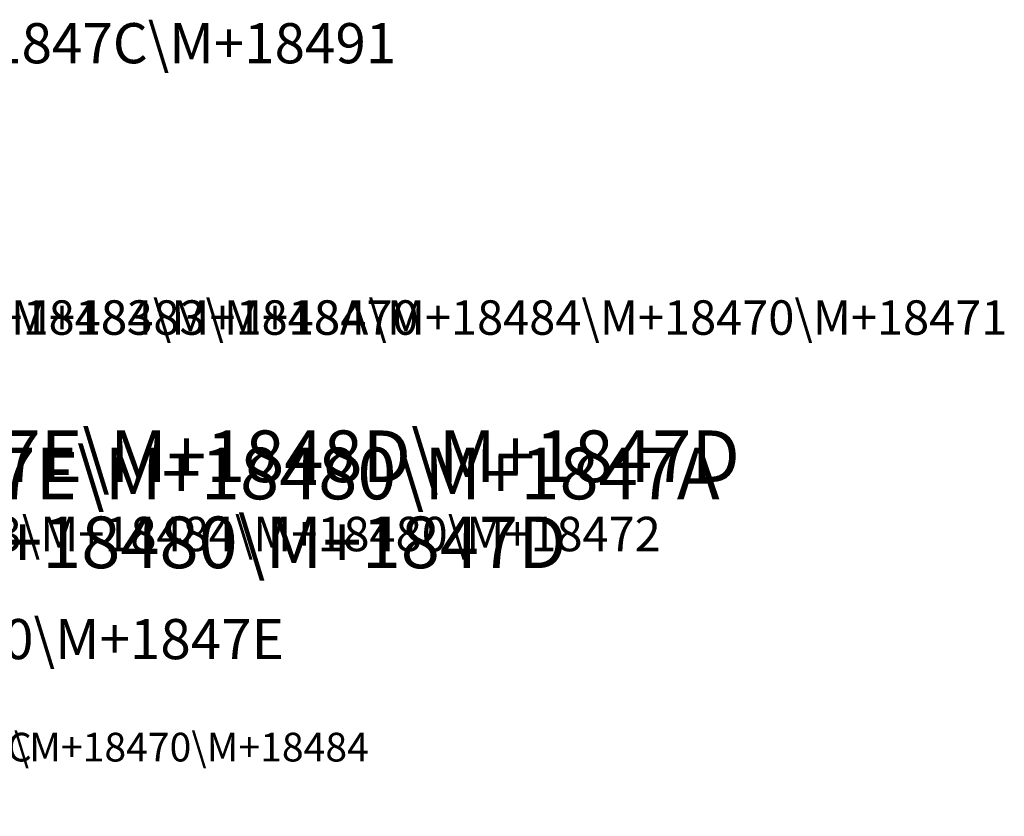
# Model space of a CAD drawing. Units: millimetres. Extents: x -135 to 2682, y -16 to 1848.
# Drawn here: x 2228 to 2682, y -16 to 352 of the extents above; entities that cross this region are included whole.
import ezdxf

# ---------------------------------------------------------------- set-up
doc = ezdxf.new("R2010")
doc.units = ezdxf.units.MM
doc.header["$LTSCALE"] = 5
doc.layers.add('FORMAT', color=7, linetype='Continuous')
doc.styles.add('SLDTEXTSTYLE0', font='TXT', dxfattribs={"width": 0.7, "bigfont": 'bigfont'})
doc.styles.add('SLDTEXTSTYLE1', font='TXT', dxfattribs={"width": 0.7})

# ---------------------------------------------------------------- blocks, each defined once
blk = doc.blocks.new('SW_NOTE_0')
at = {"layer": 'FORMAT', "color": 0, "char_height": 23.8125, "attachment_point": 2, "style": 'SLDTEXTSTYLE0'}
for s, insert in [('\\M+1844C\\M+18480\\M+18484\\M+18480\\M+1847B \\M+18472\\M+18480\\M+18474\\M+18480\\M+18480\\M+18484\\M+18472\\M+18480\\M+18474\\M+1847E\\M+18480\\M+1847A \\M+18483', (136.92, 30.6)), ('\\M+18472\\M+18475\\M+18482\\M+18484\\M+18479\\M+1847B\\M+18470\\M+1847C\\M+1848E\\M+1847E\\M+1848D\\M+1847D \\M+18472\\M+18480\\M+18474\\M+18480\\M+18480\\M+18484\\M+18472\\M+18480\\M+18474\\M+18480\\M+1847D', (139.24, -1.15))]:
    blk.add_mtext(s, dxfattribs=dict(at, insert=insert))
blk = doc.blocks.new('SW_NOTE_1')
at = {"layer": 'FORMAT', "color": 0, "attachment_point": 1}
for s, insert, char_height, style in [('1.', (-50, 23.8), 18.521, 'SLDTEXTSTYLE1'), ('* - \\M+18451\\M+18470\\M+18478\\M+1847D\\M+18475\\M+18482\\M+1848D \\M+18474\\M+1847C\\M+18491 \\M+18483\\M+18481\\M+18482\\M+18470\\M+18472\\M+18480\\M+1847B', (0, 23.8), 18.52083, 'SLDTEXTSTYLE0')]:
    blk.add_mtext(s, dxfattribs=dict(at, insert=insert, char_height=char_height, style=style))

msp = doc.modelspace()

# ---------------------------------------------------------------- block references
at = {"layer": 'FORMAT'}
msp.add_blockref('SW_NOTE_1', (1209.58, 326.33), dxfattribs=at)
at = {"layer": 'FORMAT', "color": 7}
msp.add_blockref('SW_NOTE_0', (1528.56, 163.46), dxfattribs=at)

# ---------------------------------------------------------------- texts
at = {"layer": 'FORMAT', "color": 7, "style": 'SLDTEXTSTYLE0'}
for s, insert, char_height, attachment_point in [('\\M+1844D\\M+18470\\M+18483\\M+18483\\M+18470', (1917.94, 222.31), 15.875, 1), ('\\M+1844D\\M+18470\\M+18483\\M+1848A\\M+18484\\M+18470\\M+18471', (1991.89, 222.31), 15.875, 1), ('\\M+1844C\\M+18479\\M+18483\\M+18484\\M+18480\\M+18472', (1932.52, 122.48), 15.875, 1), ('\\M+18450\\M+18480\\M+1847C\\M+18479\\M+1847D\\M+18475\\M+18482\\M+18471\\M+18475\\M+18484\\M+18480\\M+1847E \\M+18452\\M+18453\\M+1844F 72566411-02.01-2012', (1659.22, 75.36), 18.52083, 2), ('\\M+1844B\\M+18480\\M+18481\\M+18479\\M+18482\\M+18480\\M+18472\\M+18470\\M+1847C', (1493.73, 22.89), 13.2292, 1), ('\\M+18455\\M+18480\\M+18482\\M+1847D\\M+18470\\M+18484 \\M+184403', (1895.52, 22.89), 13.2292, 1)]:
    msp.add_mtext(s, dxfattribs=dict(at, insert=insert, char_height=char_height, attachment_point=attachment_point))

doc.saveas('drawing.dxf')
